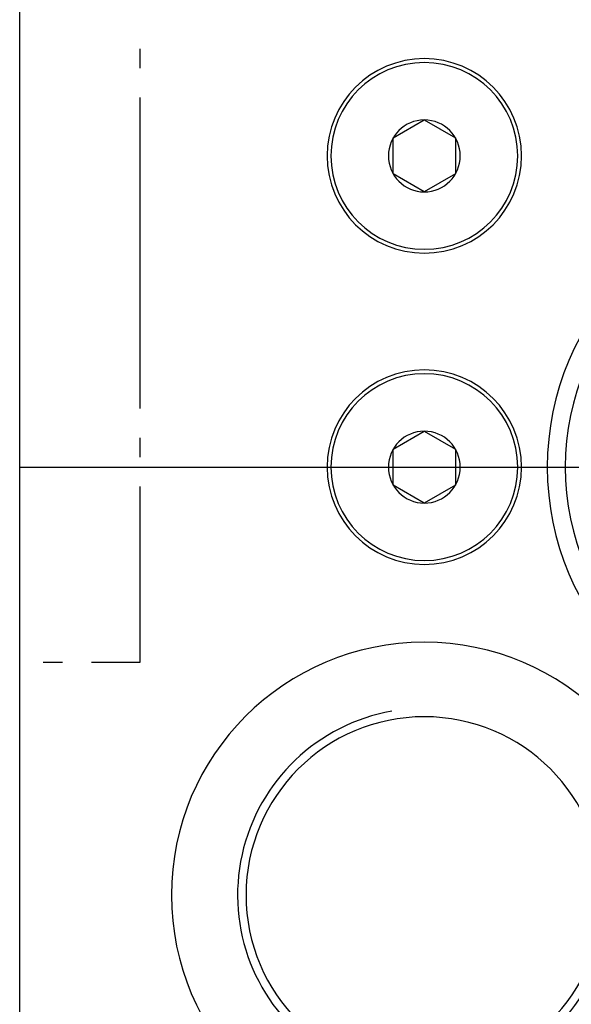
# Model space of a CAD drawing. Extents: x 153 to 815, y -343 to 58.
# Drawn here: x 316 to 318, y -273 to -268 of the extents above; entities that cross this region are included whole.
import ezdxf

# ---------------------------------------------------------------- set-up
doc = ezdxf.new("R2010")
doc.units = 0
doc.header["$LTSCALE"] = 8
doc.header["$MEASUREMENT"] = 0
for name, pattern in [('15', [0]), ('5', [0]), ('7', [15.1, 9.5, -1.6, 2.4, -1.6])]:
    doc.linetypes.add(name, pattern=pattern)
doc.layers.get('0').update_dxf_attribs({"linetype": 'CONTINUOUS'})
for name, color, linetype in [('S10-11', 2, '15'), ('SL0-11', 1, '5'), ('SL2-7', 1, '7')]:
    doc.layers.add(name, color=color, linetype=linetype)

# ---------------------------------------------------------------- blocks, each defined once
blk = doc.blocks.new('ZCU-0709-00-05', base_point=(1062.1762, 605.2995))
at = {"layer": 'S10-11'}
for points in [[(1008.92621, 681.619839), (1008.92621, 684.119839)], [(1008.92621, 637.869839), (1008.92621, 677.869839)], [(1008.92621, 631.619839), (1008.92621, 634.119839)], [(1015.17713, 605.299649), (1008.92621, 605.299649), (1008.92621, 627.869839)], [(1021.42713, 605.299649), (1018.92713, 605.299649)]]:
    blk.add_lwpolyline(points, dxfattribs=at)
blk = doc.blocks.new('ZCU-0594-00-05', base_point=(972.4251, 575.3516))
at = {"layer": 'S10-11'}
for radius in [32.499695, 22.91748]:
    blk.add_circle((972.425051, 575.351605), radius, dxfattribs=at)
at = {"layer": 'SL0-11'}
blk.add_lwpolyline([(976.592531, 598.986859, -0.668179), (986.190845, 555.692103, -0.668179), (948.789797, 579.519086)], format="xyb", dxfattribs=at)
at = {"layer": 'SL2-7'}
for points in [[(972.425051, 575.351605, 0, 0, 0), (972.425051, 612.851453, 0.0001, 0, 0), (972.425051, 612.851453, 0, 0, 0)], [(972.425051, 575.351605, 0, 0, 0), (934.925051, 575.351605, 0.0001, 0, 0), (934.925051, 575.351605, 0, 0, 0)], [(972.425051, 575.351605, 0, 0, 0), (972.425051, 537.851605, 0.0001, 0, 0), (972.425051, 537.851605, 0, 0, 0)], [(972.425051, 575.351605, 0, 0, 0), (1009.92475, 575.351605, 0.0001, 0, 0), (1009.92475, 575.351605, 0, 0, 0)]]:
    blk.add_lwpolyline(points, format="xyseb", dxfattribs=at)
blk = doc.blocks.new('ZCU-0589-00-05', base_point=(596.4265, 545.9966))
at = {"layer": 'S10-11'}
blk.add_lwpolyline([(1019.42426, 433.351636), (1024.4267, 433.351636), (1024.4267, 630.3513), (1024.4267, 770.351262)], dxfattribs=at)
blk = doc.blocks.new('ZCU-0588-00-05', base_point=(764.4259, 630.3519))
at = {"layer": 'SL2-7'}
blk.add_line((1024.4267, 630.3513), (514.426088, 630.351453), dxfattribs=at)
blk = doc.blocks.new('ZCU-0775-00-05', base_point=(972.4247, 630.3513))
at = {"layer": 'S10-11'}
blk.add_lwpolyline([(976.424745, 632.660717), (972.424745, 634.970118), (968.424745, 632.660717), (968.424745, 628.041914), (972.424745, 625.732513), (976.424745, 628.041914), (976.424745, 632.660717)], dxfattribs=at)
for radius in [12, 4.618802]:
    blk.add_circle((972.424745, 630.351316), radius, dxfattribs=at)
blk = doc.blocks.new('ZCU-0600-00-05', base_point=(921.4256, 630.3513))
at = {"layer": 'S10-11'}
for radius in [35.196553, 32.882501]:
    blk.add_circle((921.4256, 630.351331), radius, dxfattribs=at)
blk = doc.blocks.new('ZCU-0596-00-05', base_point=(972.4247, 630.3513))
at = {"layer": 'S10-11'}
blk.add_circle((972.424745, 630.351316), 12.499695, dxfattribs=at)
at = {"layer": 'SL2-7'}
for points in [[(972.424745, 630.351316, 0, 0, 0), (972.424745, 647.850705, 0.0001, 0, 0), (972.424745, 647.850705, 0, 0, 0)], [(972.424745, 630.351316, 0, 0, 0), (972.424745, 612.851621, 0.0001, 0, 0), (972.424745, 612.851621, 0, 0, 0)]]:
    blk.add_lwpolyline(points, format="xyseb", dxfattribs=at)
blk = doc.blocks.new('ZCU-0595-00-05', base_point=(972.4247, 630.3516))
at = {"layer": 'SL2-7'}
for points in [[(972.424745, 630.351605, 0, 0, 0), (972.424745, 647.850995, 0.0001, 0, 0), (972.424745, 647.850995, 0, 0, 0)], [(972.424745, 630.351605, 0, 0, 0), (972.424745, 612.85191, 0.0001, 0, 0), (972.424745, 612.85191, 0, 0, 0)]]:
    blk.add_lwpolyline(points, format="xyseb", dxfattribs=at)
blk = doc.blocks.new('ZCU-0777-00-05', base_point=(972.4247, 670.3514))
at = {"layer": 'S10-11'}
blk.add_lwpolyline([(976.424745, 672.660815), (972.424745, 674.970217), (968.424745, 672.660815), (968.424745, 668.042013), (972.424745, 665.732612), (976.424745, 668.042013), (976.424745, 672.660815)], dxfattribs=at)
for radius in [12, 4.618802]:
    blk.add_circle((972.424745, 670.351414), radius, dxfattribs=at)
blk = doc.blocks.new('ZCU-0597-00-05', base_point=(972.4247, 670.3514))
at = {"layer": 'S10-11'}
blk.add_circle((972.424745, 670.351414), 12.499695, dxfattribs=at)
at = {"layer": 'SL2-7'}
for points in [[(972.424745, 670.351414, 0, 0, 0), (972.424745, 687.850804, 0.0001, 0, 0), (972.424745, 687.850804, 0, 0, 0)], [(972.424745, 670.351414, 0, 0, 0), (954.92444, 670.351414, 0.0001, 0, 0), (954.92444, 670.351414, 0, 0, 0)], [(972.424745, 670.351414, 0, 0, 0), (972.424745, 652.85172, 0.0001, 0, 0), (972.424745, 652.85172, 0, 0, 0)], [(972.424745, 670.351414, 0, 0, 0), (989.424745, 670.351414, 0.0001, 0, 0), (989.424745, 670.351414, 0, 0, 0)]]:
    blk.add_lwpolyline(points, format="xyseb", dxfattribs=at)

msp = doc.modelspace()

# ---------------------------------------------------------------- block references
at = {"extrusion": (0, 0, -1), "xscale": 0.039370079, "yscale": 0.039370079, "zscale": -0.039370079}
for name, p in [('ZCU-0589-00-05', (-332.5143, -273.5782)), ('ZCU-0588-00-05', (-325.9002, -270.2571)), ('ZCU-0709-00-05', (-314.1777, -271.2434)), ('ZCU-0597-00-05', (-317.7112, -268.6823)), ('ZCU-0777-00-05', (-317.7112, -268.6823)), ('ZCU-0600-00-05', (-319.7191, -270.2571)), ('ZCU-0596-00-05', (-317.7112, -270.2571)), ('ZCU-0595-00-05', (-317.7112, -270.2571)), ('ZCU-0775-00-05', (-317.7112, -270.2571)), ('ZCU-0594-00-05', (-317.7112, -272.4225))]:
    msp.add_blockref(name, p, dxfattribs=at)

doc.saveas('drawing.dxf')
